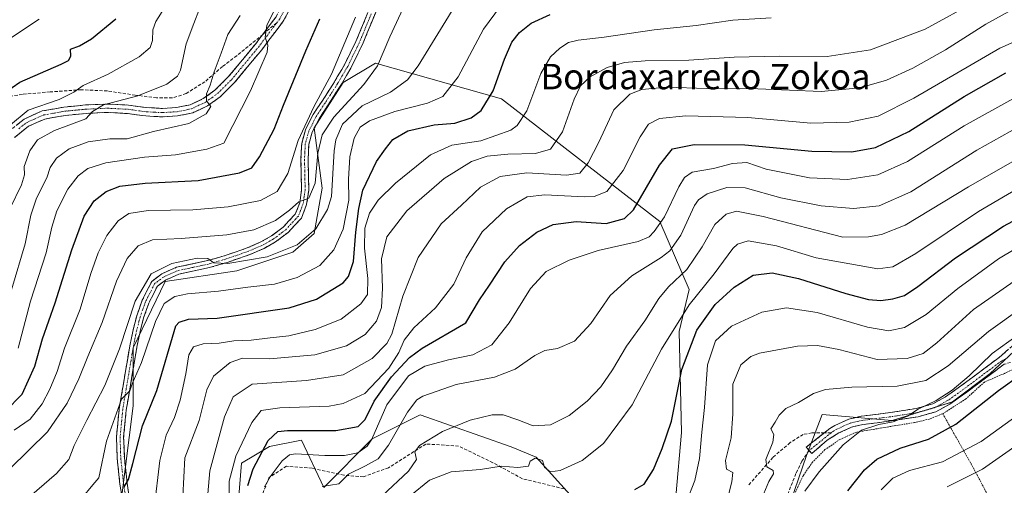
# Model space of a CAD drawing. Units: metres. Extents: x 589723 to 593141, y 4779919 to 4782278.
# Drawn here: x 590975 to 591285, y 4781127 to 4781274 of the extents above; entities that cross this region are included whole.
import ezdxf
from ezdxf.enums import TextEntityAlignment as Align

# ---------------------------------------------------------------- set-up
doc = ezdxf.new("R2010")
doc.units = ezdxf.units.M
doc.header["$MEASUREMENT"] = 0
for name, pattern in [('TRAZO_Y_PUNTO', [1, 0.5, -0.25, 0, -0.25]), ('TRAZOS', [0.75, 0.5, -0.25]), ('TRAZOSX2', [1.5, 1, -0.5])]:
    doc.linetypes.add(name, pattern=pattern)
for name, color, linetype, lineweight in [('Alambrada', 19, 'TRAZOS', 0), ('Arbolado forestal CxS', 92, 'Continuous', 0), ('Camino', 19, 'TRAZOSX2', 0), ('Camino Cxs', 19, 'Continuous', 0), ('Camino eje', 19, 'TRAZO_Y_PUNTO', 0), ('Curva de nivel maestra', 36, 'Continuous', 30), ('Curva de nivel normal', 36, 'Continuous', 0), ('Pastizal CxS', 92, 'Continuous', 0), ('Senda', 19, 'TRAZOSX2', 0), ('Texto cartográfico', 19, 'Continuous', 0)]:
    doc.layers.add(name, color=color, linetype=linetype, lineweight=lineweight)
doc.styles.add('Arial', font='txt', dxfattribs={"height": 0.2})

# ---------------------------------------------------------------- blocks, each defined once
blk = doc.blocks.new('*U151')
at = {"layer": 'Pastizal CxS', "color": 92, "linetype": 'Continuous', "lineweight": 0}
for points in [[(591292.4033, 4781173.5719, 350.8559), (591280.5595, 4781162.5737, 350.5616), (591268.7159, 4781153.6907, 351.1175), (591249.6811, 4781147.7689, 352.9158), (591227.5851, 4781149.6155, 356.4954), (591222.6101, 4781136.7707, 355.7564), (591214.9963, 4781114.3517, 354.6466)], [(591181.4617, 4781123.8445, 370.3319), (591183.2355, 4781143.9495, 371.6684), (591182.4807, 4781175.8039, 375.3819), (591185.6465, 4781189.0645, 378.4651), (591176.3681, 4781210.4435, 392.7434), (591126.4479, 4781249.1581, 421.9217), (591086.7151, 4781260.3645, 438.284), (591086.1971, 4781260.0537, 438.3719), (591076.5273, 4781254.2517, 440.0901), (591067.3577, 4781239.9883, 438.9937), (591069.8987, 4781220.9571, 435.6223), (591067.3811, 4781206.6889, 432.3473), (591060.6719, 4781200.8129, 431.853), (591043.0581, 4781194.9383, 430.6532), (591020.4119, 4781191.5811, 430.7115), (591010.3055, 4781170.7093, 429.8134), (591010.3053, 4781152.3701, 425.7056), (591006.6893, 4781123.3049, 423.4695)]]:
    blk.add_polyline3d(points, dxfattribs=at)
blk = doc.blocks.new('*U155')
at = {"layer": 'Arbolado forestal CxS', "color": 92, "linetype": 'Continuous', "lineweight": 0}
for points in [[(591006.6893, 4781123.3049, 423.4695), (591010.3053, 4781152.3701, 425.7056), (591010.3055, 4781170.7093, 429.8134), (591020.4119, 4781191.5811, 430.7115), (591043.0581, 4781194.9383, 430.6532), (591060.6719, 4781200.8129, 431.853), (591067.3811, 4781206.6889, 432.3473), (591069.8987, 4781220.9571, 435.6223), (591067.3577, 4781239.9883, 438.9937), (591076.5273, 4781254.2517, 440.0901), (591086.1971, 4781260.0537, 438.3719), (591086.7151, 4781260.3645, 438.284), (591126.4479, 4781249.1581, 421.9217), (591176.3681, 4781210.4435, 392.7434), (591185.6465, 4781189.0645, 378.4651), (591182.4807, 4781175.8039, 375.3819), (591183.2355, 4781143.9495, 371.6684), (591181.4617, 4781123.8445, 370.3319)], [(591161.6731, 4781109.3007, 371.4009), (591137.4467, 4781136.2165, 379.5159), (591129.4971, 4781139.5043, 380.7587), (591100.7859, 4781149.5161, 386.2016), (591085.6909, 4781141.9641, 391.1303), (591070.4231, 4781126.6611, 386.9495), (591063.4193, 4781141.5989, 395.1109), (591053.3727, 4781139.6069, 396.2513), (591044.5447, 4781134.3131, 400.0489), (591042.3067, 4781107.1017, 399.908)]]:
    blk.add_polyline3d(points, dxfattribs=at)
blk = doc.blocks.new('*U174')
at = {"layer": 'Curva de nivel normal', "color": 36, "linetype": 'Continuous', "lineweight": 0}
blk.add_polyline3d([(591196.68, 4781118.85, 365), (591199.12, 4781128.47, 365), (591199.36, 4781131.35, 365), (591197.42, 4781132.47, 365), (591197.1, 4781135.14, 365), (591198.93, 4781142.33, 365), (591199.41, 4781149.93, 365), (591199.38, 4781159.2, 365), (591201.96, 4781165.32, 365), (591205.06, 4781167.95, 365), (591207.79, 4781169, 365), (591219.81, 4781171.19, 365), (591226.08, 4781171.44, 365), (591232.87, 4781170.1, 365), (591244.96, 4781166.97, 365), (591254.35, 4781167.28, 365), (591259.37, 4781168.91, 365), (591263.69, 4781172.27, 365), (591275.31, 4781182.79, 365), (591290.57, 4781193.33, 365)], dxfattribs=at)
blk = doc.blocks.new('*U175')
at = {"layer": 'Curva de nivel normal', "color": 36, "linetype": 'Continuous', "lineweight": 0}
blk.add_polyline3d([(590971.46, 4781214.52, 465), (590975.13, 4781222.04, 465), (590976.04, 4781225.15, 465), (590976.02, 4781227.86, 465), (590977.77, 4781232.7, 465), (590980.15, 4781236.19, 465), (590985.5, 4781239.19, 465), (590995.4, 4781242.81, 465), (590997.54, 4781245.19, 465), (591001, 4781247.29, 465), (591011.77, 4781250.04, 465), (591020.92, 4781253.72, 465), (591024.3, 4781256.26, 465), (591025.29, 4781258.12, 465), (591027.05, 4781266.48, 465), (591029.42, 4781272.86, 465), (591031.24, 4781277.52, 465)], dxfattribs=at)
blk = doc.blocks.new('*U180')
at = {"layer": 'Curva de nivel normal', "color": 36, "linetype": 'Continuous', "lineweight": 0}
blk.add_polyline3d([(591211.53, 4781274.63, 420), (591199.41, 4781273.96, 420), (591187.82, 4781272.25, 420), (591174.65, 4781270.9, 420), (591158.79, 4781268.58, 420), (591150.63, 4781267.62, 420), (591147.6, 4781266.92, 420), (591144.87, 4781265.07, 420), (591141.92, 4781262.36, 420), (591138.89, 4781257.12, 420), (591134.42, 4781245.39, 420), (591131.46, 4781240.72, 420), (591129.43, 4781239.28, 420), (591119.96, 4781235.9, 420), (591110.82, 4781234.52, 420), (591104.05, 4781231.54, 420), (591093.01, 4781222.55, 420), (591087.54, 4781217.19, 420), (591084.87, 4781213.08, 420), (591083.39, 4781208.41, 420), (591083.31, 4781202.08, 420), (591084.28, 4781192.52, 420), (591084.22, 4781187.52, 420), (591082.15, 4781184.52, 420), (591075.89, 4781179.71, 420), (591067.69, 4781176.44, 420), (591059.43, 4781174.46, 420), (591053.58, 4781173.84, 420), (591047.59, 4781173.1, 420), (591042.1, 4781172.89, 420), (591037.49, 4781172.16, 420), (591032.37, 4781171.92, 420), (591029.36, 4781171.01, 420), (591027.92, 4781168.52, 420), (591026.96, 4781162.52, 420), (591025.19, 4781154.17, 420), (591023.38, 4781148.77, 420), (591020.7, 4781143.17, 420), (591018.78, 4781135.16, 420), (591016.97, 4781120.06, 420)], dxfattribs=at)
blk = doc.blocks.new('*U182')
at = {"layer": 'Curva de nivel normal', "color": 36, "linetype": 'Continuous', "lineweight": 0}
blk.add_polyline3d([(591069.98, 4781126.98, 390), (591075.21, 4781127.86, 390), (591078.28, 4781130.9, 390), (591083.61, 4781133.46, 390), (591087.54, 4781135.67, 390), (591090.82, 4781139.99, 390), (591096.87, 4781150.41, 390), (591099.78, 4781154.24, 390), (591101.69, 4781155.44, 390), (591112.2, 4781159.13, 390), (591124.22, 4781161.4, 390), (591130.78, 4781163.9, 390), (591137, 4781168.31, 390), (591140.18, 4781169.83, 390), (591144.15, 4781170.5, 390), (591149.52, 4781172.82, 390), (591154.61, 4781178.37, 390), (591160.76, 4781187.19, 390), (591167.53, 4781193.41, 390), (591176.76, 4781199.19, 390), (591179.51, 4781201.23, 390), (591183.02, 4781206.19, 390), (591187.36, 4781215.52, 390), (591188.55, 4781217.36, 390), (591191.3, 4781219.25, 390), (591197.49, 4781221.19, 390), (591203.3, 4781221.11, 390), (591214.53, 4781217.99, 390), (591227.25, 4781215.4, 390), (591237.49, 4781214.62, 390), (591245.5, 4781215.45, 390), (591255.49, 4781219.88, 390), (591276.31, 4781232.95, 390), (591289.44, 4781240.3, 390)], dxfattribs=at)
blk = doc.blocks.new('*U185')
at = {"layer": 'Curva de nivel normal', "color": 36, "linetype": 'Continuous', "lineweight": 0}
blk.add_polyline3d([(590971.64, 4781240.96, 470), (590977.27, 4781245.52, 470), (590986.98, 4781248.93, 470), (590991.66, 4781251.19, 470), (590994.53, 4781253.38, 470), (591002.43, 4781256.95, 470), (591012.27, 4781262.4, 470), (591015.71, 4781265.28, 470), (591016.39, 4781267.54, 470), (591016.51, 4781270.86, 470), (591017.45, 4781273.52, 470), (591020.27, 4781277.86, 470)], dxfattribs=at)
blk = doc.blocks.new('*U191')
at = {"layer": 'Curva de nivel normal', "color": 36, "linetype": 'Continuous', "lineweight": 0}
blk.add_polyline3d([(591246.15, 4781125.96, 345), (591249.82, 4781129.6, 345), (591255.15, 4781132.02, 345), (591265.47, 4781134.78, 345), (591277.75, 4781141.16, 345), (591295.92, 4781154.31, 345)], dxfattribs=at)
blk = doc.blocks.new('*U192')
at = {"layer": 'Curva de nivel normal', "color": 36, "linetype": 'Continuous', "lineweight": 0}
blk.add_polyline3d([(591222.15, 4781125.47, 355), (591226.67, 4781131.63, 355), (591234.22, 4781140.13, 355), (591239.97, 4781144.78, 355), (591245.48, 4781146.52, 355), (591250, 4781147.32, 355), (591254.45, 4781149.16, 355), (591257.88, 4781151.34, 355), (591263.5, 4781154.13, 355), (591268.58, 4781157.34, 355), (591273.88, 4781161.86, 355), (591281.22, 4781168.86, 355), (591289.03, 4781174.6, 355)], dxfattribs=at)
blk = doc.blocks.new('*U197')
at = {"layer": 'Curva de nivel normal', "color": 36, "linetype": 'Continuous', "lineweight": 0}
blk.add_polyline3d([(591088.88, 4781123.99, 385), (591097.11, 4781131.78, 385), (591099.62, 4781135.51, 385), (591099.15, 4781137.94, 385), (591100.64, 4781139.95, 385), (591107.89, 4781144.34, 385), (591116.57, 4781147.86, 385), (591123.51, 4781149.55, 385), (591127.01, 4781149.54, 385), (591131.65, 4781148, 385), (591136.41, 4781146.08, 385), (591141.88, 4781146.46, 385), (591147.82, 4781149.34, 385), (591153.49, 4781153.82, 385), (591157.75, 4781158.34, 385), (591161.46, 4781163.7, 385), (591165.84, 4781171.19, 385), (591171.66, 4781179.19, 385), (591176.12, 4781186.19, 385), (591179.12, 4781189.86, 385), (591184.89, 4781195.37, 385), (591189.74, 4781202.46, 385), (591193.74, 4781209.5, 385), (591197.3, 4781212.84, 385), (591200.6, 4781213.72, 385), (591208.98, 4781212.02, 385), (591234.14, 4781205.51, 385), (591242.21, 4781205.69, 385), (591246.31, 4781206.36, 385), (591253.71, 4781209.29, 385), (591273.73, 4781221.4, 385), (591290.38, 4781231, 385)], dxfattribs=at)
blk = doc.blocks.new('*U201')
at = {"layer": 'Curva de nivel normal', "color": 36, "linetype": 'Continuous', "lineweight": 0}
blk.add_polyline3d([(590972.82, 4781144.69, 445), (590977.84, 4781148.21, 445), (590981.62, 4781153, 445), (590984.11, 4781157.67, 445), (590986.34, 4781163.23, 445), (590988.69, 4781170.52, 445), (590993.64, 4781182.86, 445), (590997.02, 4781194.09, 445), (590999.3, 4781200.6, 445), (591002.05, 4781206.04, 445), (591005.66, 4781210.74, 445), (591009.02, 4781213.02, 445), (591015.07, 4781213.92, 445), (591029.15, 4781214.13, 445), (591040.28, 4781215.07, 445), (591050.49, 4781217.1, 445), (591055.72, 4781219.91, 445), (591059.09, 4781225.64, 445), (591062.33, 4781235.98, 445), (591067.35, 4781246.66, 445), (591072.87, 4781256.86, 445), (591080.45, 4781274.86, 445)], dxfattribs=at)
blk = doc.blocks.new('*U205')
at = {"layer": 'Curva de nivel normal', "color": 36, "linetype": 'Continuous', "lineweight": 0}
blk.add_polyline3d([(590974.03, 4781170.52, 455), (590977.94, 4781185.38, 455), (590982.88, 4781200.63, 455), (590984.65, 4781208.72, 455), (590986.28, 4781213.89, 455), (590989.69, 4781220.66, 455), (590992.95, 4781224.92, 455), (590996.02, 4781227.23, 455), (591001.77, 4781228.94, 455), (591013.94, 4781230.76, 455), (591023.69, 4781231.52, 455), (591033.61, 4781233.29, 455), (591038.93, 4781235.19, 455), (591047.35, 4781251.69, 455), (591052.6, 4781263.8, 455), (591052.8, 4781266, 455), (591051.92, 4781268.59, 455), (591052.44, 4781272.22, 455), (591056.84, 4781281.13, 455)], dxfattribs=at)
blk = doc.blocks.new('*U206')
at = {"layer": 'Curva de nivel normal', "color": 36, "linetype": 'Continuous', "lineweight": 0}
blk.add_polyline3d([(590972.19, 4781118.97, 435), (590986.15, 4781131.05, 435), (590990.1, 4781135.52, 435), (590991.77, 4781139.86, 435), (590995.68, 4781147.86, 435), (591001.39, 4781158.82, 435), (591006.03, 4781170.4, 435), (591010.98, 4781185.42, 435), (591016.03, 4781193.95, 435), (591022.49, 4781197.27, 435), (591030.51, 4781198.91, 435), (591033.9, 4781198.85, 435), (591035.81, 4781197.42, 435), (591040.14, 4781197.2, 435), (591052.62, 4781199.38, 435), (591062, 4781203.17, 435), (591067.97, 4781208.19, 435), (591071.62, 4781214.25, 435), (591072.86, 4781218.4, 435), (591073.7, 4781232.71, 435), (591074.2, 4781236.2, 435), (591076.36, 4781241.12, 435), (591082.55, 4781246.93, 435), (591091.5, 4781251.2, 435), (591096.81, 4781255.14, 435), (591100.16, 4781259.52, 435), (591113.39, 4781281.19, 435)], dxfattribs=at)
blk = doc.blocks.new('*U207')
at = {"layer": 'Curva de nivel normal', "color": 36, "linetype": 'Continuous', "lineweight": 0}
blk.add_polyline3d([(590972, 4781188.98, 460), (590976.32, 4781203.43, 460), (590978.05, 4781212.49, 460), (590979.9, 4781217.88, 460), (590983.08, 4781224.21, 460), (590984.15, 4781227.5, 460), (590986.15, 4781230.47, 460), (590990.15, 4781233.34, 460), (590996.11, 4781235.55, 460), (591002.99, 4781236.55, 460), (591008.44, 4781236.51, 460), (591016.75, 4781238.79, 460), (591027.87, 4781241.39, 460), (591033.36, 4781244.44, 460), (591034.82, 4781246.76, 460), (591033.5, 4781248.54, 460), (591033.49, 4781250.7, 460), (591034.63, 4781253.43, 460), (591035.84, 4781257.62, 460), (591038.1, 4781263.56, 460), (591040.23, 4781269.42, 460), (591044.08, 4781275.42, 460)], dxfattribs=at)
blk = doc.blocks.new('*U209')
at = {"layer": 'Curva de nivel normal', "color": 36, "linetype": 'Continuous', "lineweight": 0}
blk.add_polyline3d([(591184.76, 4781122.19, 370), (591187.45, 4781128.86, 370), (591188.94, 4781135.82, 370), (591189.64, 4781144.14, 370), (591190.44, 4781151.92, 370), (591191.46, 4781165.3, 370), (591193.91, 4781172.86, 370), (591199.03, 4781177.45, 370), (591208.59, 4781181.96, 370), (591216.3, 4781183.28, 370), (591226.03, 4781181.82, 370), (591241.86, 4781177.17, 370), (591248.63, 4781176, 370), (591253.56, 4781177.12, 370), (591260.37, 4781181.19, 370), (591270.39, 4781189.42, 370), (591283.13, 4781198.72, 370), (591294.15, 4781205.26, 370)], dxfattribs=at)
blk = doc.blocks.new('*U211')
at = {"layer": 'Curva de nivel normal', "color": 36, "linetype": 'Continuous', "lineweight": 0}
blk.add_polyline3d([(591025.99, 4781123.85, 415), (591026.66, 4781136.03, 415), (591031.1, 4781147.8, 415), (591033.61, 4781157.42, 415), (591035.7, 4781161.78, 415), (591040.96, 4781166.1, 415), (591044.82, 4781167.42, 415), (591053.32, 4781167.24, 415), (591067.58, 4781168.49, 415), (591077.61, 4781171.28, 415), (591083.48, 4781174.88, 415), (591087.01, 4781179.11, 415), (591088.61, 4781183.41, 415), (591088.95, 4781189.5, 415), (591088.64, 4781198.73, 415), (591090.28, 4781205.6, 415), (591096.67, 4781213.86, 415), (591108.42, 4781223.98, 415), (591117.02, 4781229.34, 415), (591121.92, 4781231.1, 415), (591128.51, 4781231.74, 415), (591137.15, 4781231.88, 415), (591141.88, 4781233.26, 415), (591145.75, 4781238.72, 415), (591149.37, 4781248.98, 415), (591151.43, 4781253.27, 415), (591154.39, 4781256.06, 415), (591159.75, 4781258.99, 415), (591165.22, 4781260.61, 415), (591171.75, 4781261.11, 415), (591185.49, 4781261.28, 415), (591199.82, 4781262.24, 415), (591214.15, 4781262.59, 415), (591229.15, 4781262.5, 415), (591242.82, 4781264.58, 415), (591260, 4781271.08, 415), (591276.55, 4781280.1, 415)], dxfattribs=at)
blk = doc.blocks.new('*U213')
at = {"layer": 'Curva de nivel normal', "color": 36, "linetype": 'Continuous', "lineweight": 0}
blk.add_polyline3d([(590971.47, 4781132.52, 440), (590983.3, 4781144.19, 440), (590989.58, 4781153.19, 440), (590993.26, 4781160.86, 440), (590996.03, 4781167.98, 440), (591000.52, 4781178.68, 440), (591005.08, 4781191.64, 440), (591008.42, 4781198.86, 440), (591011.87, 4781202.82, 440), (591016.48, 4781204.67, 440), (591025.49, 4781205.15, 440), (591039.88, 4781206.32, 440), (591048.4, 4781207.9, 440), (591055.22, 4781210.81, 440), (591059.58, 4781214.06, 440), (591062.55, 4781216.67, 440), (591065.68, 4781217.86, 440), (591067.76, 4781222.52, 440), (591068.59, 4781232, 440), (591069.92, 4781237.83, 440), (591073.64, 4781243.34, 440), (591083.04, 4781253.61, 440), (591087.42, 4781259.52, 440), (591091.3, 4781268.7, 440), (591100.94, 4781289.57, 440)], dxfattribs=at)
blk = doc.blocks.new('*U214')
at = {"layer": 'Curva de nivel normal', "color": 36, "linetype": 'Continuous', "lineweight": 0}
blk.add_polyline3d([(591097.58, 4781123.98, 380), (591103.78, 4781129, 380), (591110.6, 4781131.58, 380), (591119.85, 4781132.36, 380), (591126.41, 4781133.38, 380), (591131.58, 4781133.01, 380), (591134.98, 4781133.39, 380), (591135.55, 4781135.01, 380), (591137.1, 4781135.91, 380), (591139.44, 4781135.15, 380), (591139.98, 4781133.06, 380), (591141.77, 4781131.65, 380), (591144.93, 4781132.06, 380), (591151.93, 4781135.22, 380), (591158.6, 4781140.54, 380), (591167.68, 4781152.72, 380), (591176.95, 4781170.21, 380), (591185.68, 4781184.18, 380), (591193.49, 4781194.03, 380), (591199.42, 4781201.93, 380), (591200.93, 4781203.34, 380), (591204.21, 4781204.42, 380), (591213.13, 4781202.83, 380), (591225.69, 4781199.06, 380), (591245.11, 4781195.58, 380), (591249.82, 4781196.24, 380), (591257.15, 4781200.4, 380), (591276.82, 4781213.65, 380), (591295.16, 4781224.32, 380)], dxfattribs=at)
blk = doc.blocks.new('*U215')
at = {"layer": 'Curva de nivel normal', "color": 36, "linetype": 'Continuous', "lineweight": 0}
blk.add_polyline3d([(591033.19, 4781116.28, 410), (591034.55, 4781131.87, 410), (591039.09, 4781148.93, 410), (591041.92, 4781155.21, 410), (591047.82, 4781159.23, 410), (591065.01, 4781160.33, 410), (591076.56, 4781162.18, 410), (591085.68, 4781167.35, 410), (591090.27, 4781171.99, 410), (591091.92, 4781174.99, 410), (591095.38, 4781186.97, 410), (591100.23, 4781199.16, 410), (591107.46, 4781209.74, 410), (591113.82, 4781215.63, 410), (591119.82, 4781221.28, 410), (591126, 4781224.62, 410), (591134.46, 4781225.78, 410), (591146.92, 4781225.11, 410), (591151.15, 4781225.68, 410), (591153.84, 4781228.93, 410), (591157.17, 4781235.43, 410), (591161.94, 4781245.69, 410), (591166.96, 4781250.65, 410), (591170.76, 4781252.03, 410), (591178.61, 4781252.78, 410), (591191.1, 4781252.39, 410), (591207.26, 4781252.28, 410), (591227.29, 4781251.47, 410), (591239.44, 4781252.64, 410), (591247.82, 4781255.05, 410), (591256.15, 4781258.8, 410), (591266.49, 4781264.58, 410), (591279.15, 4781272.68, 410), (591289.49, 4781278.36, 410)], dxfattribs=at)
blk = doc.blocks.new('*U219')
at = {"layer": 'Curva de nivel normal', "color": 36, "linetype": 'Continuous', "lineweight": 0}
blk.add_polyline3d([(591208.68, 4781123.54, 360), (591210.73, 4781128.6, 360), (591212.24, 4781130.98, 360), (591212.08, 4781132, 360), (591210.1, 4781133.13, 360), (591209.79, 4781135.49, 360), (591212.03, 4781140.92, 360), (591212.32, 4781143.32, 360), (591211.42, 4781145.19, 360), (591212.78, 4781147.23, 360), (591214.02, 4781149.44, 360), (591216.15, 4781151.57, 360), (591220.08, 4781153.48, 360), (591224.88, 4781156.28, 360), (591228.65, 4781157.54, 360), (591236.91, 4781158.33, 360), (591251.18, 4781158.56, 360), (591260.3, 4781160.41, 360), (591267.28, 4781165.04, 360), (591280.03, 4781175.87, 360), (591290.72, 4781183.51, 360)], dxfattribs=at)
blk = doc.blocks.new('*U221')
at = {"layer": 'Curva de nivel normal', "color": 36, "linetype": 'Continuous', "lineweight": 0}
blk.add_polyline3d([(590994.13, 4781123.28, 430), (590997.57, 4781127.46, 430), (590999.52, 4781129.68, 430), (591001.9, 4781141.27, 430), (591006.66, 4781154.52, 430), (591009.31, 4781157.1, 430), (591009.98, 4781159.32, 430), (591012.98, 4781166.02, 430), (591017.39, 4781179.02, 430), (591020.16, 4781184.61, 430), (591023.44, 4781186.85, 430), (591027.48, 4781187.64, 430), (591037.27, 4781188.48, 430), (591046.52, 4781189.76, 430), (591054.86, 4781190.78, 430), (591062.05, 4781192.81, 430), (591069.15, 4781196.57, 430), (591073.63, 4781201.54, 430), (591076.56, 4781208.06, 430), (591078.31, 4781217.2, 430), (591078.2, 4781223.8, 430), (591078.6, 4781230.89, 430), (591080.06, 4781236.74, 430), (591081.86, 4781240.17, 430), (591084.87, 4781242.24, 430), (591092.84, 4781245.13, 430), (591103.12, 4781247.82, 430), (591107.96, 4781249.89, 430), (591112.82, 4781256.1, 430), (591120.82, 4781271.04, 430), (591126.15, 4781278.3, 430)], dxfattribs=at)
blk = doc.blocks.new('*U223')
at = {"layer": 'Curva de nivel normal', "color": 36, "linetype": 'Continuous', "lineweight": 0}
blk.add_polyline3d([(591051.72, 4781126.86, 395), (591053.56, 4781129.98, 395), (591057.34, 4781135.1, 395), (591059.63, 4781136.96, 395), (591061.49, 4781137.25, 395), (591070.74, 4781136.8, 395), (591077, 4781136.75, 395), (591081.17, 4781137.6, 395), (591084.15, 4781139.7, 395), (591085.62, 4781141.86, 395), (591090.27, 4781152.69, 395), (591097.13, 4781161.8, 395), (591102.27, 4781164.95, 395), (591109.75, 4781166.93, 395), (591117.45, 4781168.43, 395), (591123.44, 4781171.67, 395), (591128.92, 4781178.52, 395), (591135.64, 4781189.42, 395), (591140.58, 4781194.68, 395), (591147.76, 4781198.35, 395), (591156.9, 4781201.3, 395), (591169.59, 4781204.18, 395), (591173.03, 4781205.65, 395), (591174.63, 4781207.29, 395), (591177.82, 4781212, 395), (591182.33, 4781221.42, 395), (591184.15, 4781224.39, 395), (591186.61, 4781226.08, 395), (591193.36, 4781227.23, 395), (591199.34, 4781228.77, 395), (591203.79, 4781229.05, 395), (591209.92, 4781226.96, 395), (591223.57, 4781224.28, 395), (591235.59, 4781223.68, 395), (591245.15, 4781225.15, 395), (591254.49, 4781229.34, 395), (591272.37, 4781240.59, 395), (591287.69, 4781249.15, 395)], dxfattribs=at)
blk = doc.blocks.new('*U229')
at = {"layer": 'Curva de nivel normal', "color": 36, "linetype": 'Continuous', "lineweight": 0}
blk.add_polyline3d([(591040.64, 4781116.44, 405), (591040.6, 4781128.62, 405), (591042.66, 4781136.51, 405), (591047.73, 4781147.17, 405), (591050.68, 4781150.98, 405), (591056.59, 4781151.78, 405), (591072.11, 4781152.33, 405), (591076.55, 4781153.09, 405), (591083.33, 4781156.29, 405), (591090.9, 4781164.23, 405), (591094.13, 4781169.2, 405), (591095.78, 4781173.05, 405), (591098.83, 4781176.95, 405), (591105.65, 4781183.27, 405), (591111.41, 4781190.75, 405), (591115.32, 4781199.08, 405), (591120.33, 4781207.19, 405), (591128.07, 4781214.45, 405), (591134.61, 4781218.24, 405), (591140.17, 4781218.93, 405), (591152.53, 4781218.23, 405), (591155.64, 4781218.37, 405), (591159.7, 4781219.9, 405), (591164.85, 4781226.51, 405), (591170.18, 4781237.19, 405), (591172.85, 4781241.18, 405), (591176.28, 4781242.93, 405), (591184.57, 4781243.76, 405), (591204.17, 4781243.27, 405), (591223.98, 4781241.46, 405), (591236.09, 4781241.8, 405), (591245.22, 4781243.7, 405), (591256.49, 4781249.35, 405), (591283.54, 4781265.1, 405), (591304.7, 4781274.46, 405)], dxfattribs=at)
blk = doc.blocks.new('*U234')
at = {"layer": 'Curva de nivel maestra', "color": 36, "linetype": 'Continuous', "lineweight": 30}
blk.add_polyline3d([(591046.5, 4781127.28, 400), (591048.2, 4781132.59, 400), (591052.9, 4781141.51, 400), (591055.97, 4781144.28, 400), (591058.95, 4781144.66, 400), (591074.19, 4781144.67, 400), (591081.23, 4781145.85, 400), (591083.44, 4781148.05, 400), (591086.31, 4781153.82, 400), (591091.83, 4781161.57, 400), (591097.48, 4781167.63, 400), (591101.41, 4781170.57, 400), (591115.18, 4781178.55, 400), (591119.58, 4781185.84, 400), (591122.67, 4781190.37, 400), (591127.53, 4781197.73, 400), (591132.15, 4781202.97, 400), (591137.57, 4781207.11, 400), (591142.77, 4781209.52, 400), (591150.06, 4781210.44, 400), (591159.44, 4781209.84, 400), (591165.22, 4781211.43, 400), (591168.1, 4781214.17, 400), (591176.27, 4781228.25, 400), (591180.38, 4781233.41, 400), (591187.26, 4781234.72, 400), (591203.23, 4781234.68, 400), (591224.35, 4781232.6, 400), (591236.95, 4781232.45, 400), (591244.34, 4781233.84, 400), (591254.92, 4781238.86, 400), (591272.34, 4781249.82, 400), (591285.49, 4781257.29, 400)], dxfattribs=at)
blk = doc.blocks.new('*U235')
at = {"layer": 'Curva de nivel maestra', "color": 36, "linetype": 'Continuous', "lineweight": 30}
blk.add_polyline3d([(591168.56, 4781126, 375), (591171.42, 4781127.72, 375), (591174.43, 4781132.32, 375), (591177.14, 4781138.97, 375), (591180.03, 4781147.52, 375), (591183.36, 4781163.81, 375), (591188.03, 4781176.26, 375), (591193.82, 4781184.3, 375), (591199.82, 4781189.82, 375), (591205.82, 4781193.53, 375), (591211.82, 4781194.31, 375), (591220.09, 4781192.56, 375), (591235, 4781187.76, 375), (591242.19, 4781185.89, 375), (591246.1, 4781185.61, 375), (591249.86, 4781186.12, 375), (591253.49, 4781187.19, 375), (591257.77, 4781190.02, 375), (591269.61, 4781199.01, 375), (591284.77, 4781209.04, 375), (591302.15, 4781218.41, 375)], dxfattribs=at)
blk = doc.blocks.new('*U236')
at = {"layer": 'Curva de nivel maestra', "color": 36, "linetype": 'Continuous', "lineweight": 30}
blk.add_polyline3d([(590969.95, 4781150.57, 450), (590975.32, 4781156.04, 450), (590979.36, 4781164.86, 450), (590981.74, 4781173.52, 450), (590985.72, 4781184.86, 450), (590990.97, 4781201.52, 450), (590994.94, 4781212.19, 450), (590998.06, 4781217.02, 450), (591001.82, 4781219.94, 450), (591006.15, 4781221.63, 450), (591014.15, 4781222.54, 450), (591030.82, 4781223.45, 450), (591043.83, 4781225.81, 450), (591047.78, 4781227.35, 450), (591050.12, 4781230.85, 450), (591054.76, 4781239.56, 450), (591057.77, 4781247.15, 450), (591064.75, 4781264.26, 450), (591069.16, 4781274.3, 450)], dxfattribs=at)
blk = doc.blocks.new('*U240')
at = {"layer": 'Curva de nivel maestra', "color": 36, "linetype": 'Continuous', "lineweight": 30}
blk.add_polyline3d([(591007.54, 4781126.86, 425), (591008.92, 4781129.22, 425), (591010.2, 4781134.18, 425), (591013.32, 4781146.14, 425), (591017.82, 4781157.19, 425), (591023.79, 4781177.57, 425), (591024.79, 4781178.75, 425), (591027.75, 4781179.68, 425), (591036.84, 4781180.01, 425), (591059.49, 4781183.31, 425), (591068.15, 4781186, 425), (591076.55, 4781191.2, 425), (591078.23, 4781193.2, 425), (591079.83, 4781197.92, 425), (591080.52, 4781207.16, 425), (591081.54, 4781214.54, 425), (591082.8, 4781220.32, 425), (591087.11, 4781229.42, 425), (591089.88, 4781233.37, 425), (591092.21, 4781236.31, 425), (591096.97, 4781239.09, 425), (591105.19, 4781240.99, 425), (591111.75, 4781241.51, 425), (591116.87, 4781243.12, 425), (591120.08, 4781245.51, 425), (591123.8, 4781251.67, 425), (591127.38, 4781261.67, 425), (591129.69, 4781266.96, 425), (591132.12, 4781270.02, 425), (591135.79, 4781272.98, 425), (591141.81, 4781275.72, 425)], dxfattribs=at)
blk = doc.blocks.new('*U241')
at = {"layer": 'Curva de nivel maestra', "color": 36, "linetype": 'Continuous', "lineweight": 30}
blk.add_polyline3d([(591235.67, 4781125.57, 350), (591240.94, 4781132.19, 350), (591244.86, 4781135.56, 350), (591252.17, 4781139.09, 350), (591261.15, 4781141.87, 350), (591269.73, 4781146.65, 350), (591283.14, 4781157.22, 350), (591290.18, 4781162.3, 350)], dxfattribs=at)
blk = doc.blocks.new('*U242')
at = {"layer": 'Curva de nivel maestra', "color": 36, "linetype": 'Continuous', "lineweight": 30}
blk.add_polyline3d([(590969.74, 4781251.06, 475), (590974.59, 4781254.38, 475), (590987.68, 4781260.09, 475), (590989.93, 4781261.26, 475), (590990.72, 4781262.62, 475), (590990.57, 4781264.81, 475), (590993.46, 4781265.85, 475), (590997.21, 4781268.02, 475), (591004.9, 4781274.32, 475)], dxfattribs=at)

msp = doc.modelspace()

# ---------------------------------------------------------------- linework, layer by layer
at = {"layer": 'Alambrada', "color": 19, "linetype": 'TRAZOS', "lineweight": 0}
for points in [[(591346.88, 4781131.99, 332.01), (591346.71, 4781134.18, 332.56), (591349.72, 4781137.26, 334.97), (591357.01, 4781144.74, 337.99), (591351.42, 4781148.72, 338.91), (591338.9, 4781160.25, 341.18), (591332.26, 4781164.22, 342.81), (591323.46, 4781166.99, 344.46), (591319.19, 4781168.39, 345.83), (591311.17, 4781168.85, 346.79), (591300.62, 4781167.93, 348.93), (591292.23, 4781165.89, 350.17), (591285.07, 4781162.61, 351.3), (591278.71, 4781159.88, 352.47), (591272.87, 4781154.57, 352.75), (591265.6, 4781149.92, 352.96)], [(591265.6, 4781149.92, 352.96), (591261.35, 4781148.22, 353.53), (591256.73, 4781147.14, 353.64), (591238.46, 4781144.14, 354.71), (591233.17, 4781141.82, 355.34), (591228.46, 4781138.59, 356.03), (591224.53, 4781134.67, 355.98), (591221.64, 4781130.43, 356.01), (591219.15, 4781125.21, 355.7)], [(591265.6, 4781149.92, 352.96), (591274.53, 4781134.14, 341.88), (591286.37, 4781111.9, 325.71), (591294.28, 4781096.26, 315.56)]]:
    msp.add_polyline3d(points, dxfattribs=at)
at = {"layer": 'Arbolado forestal CxS', "color": 92, "linetype": 'Continuous', "lineweight": 0}
for points in [[(591006.69, 4781123.3, 423.47), (591010.31, 4781152.37, 425.71), (591010.31, 4781170.71, 429.81), (591020.41, 4781191.58, 430.71), (591043.06, 4781194.94, 430.65), (591060.67, 4781200.81, 431.85), (591067.38, 4781206.69, 432.35), (591069.9, 4781220.96, 435.62), (591067.36, 4781239.99, 438.99), (591076.53, 4781254.25, 440.09), (591086.2, 4781260.05, 438.37), (591086.72, 4781260.36, 438.28), (591126.45, 4781249.16, 421.92), (591176.37, 4781210.44, 392.74), (591185.65, 4781189.06, 378.47), (591182.48, 4781175.8, 375.38), (591183.24, 4781143.95, 371.67), (591181.46, 4781123.84, 370.33)], [(591161.67, 4781109.3, 371.4), (591137.45, 4781136.22, 379.52), (591129.5, 4781139.5, 380.76), (591100.79, 4781149.52, 386.2), (591085.69, 4781141.96, 391.13), (591070.42, 4781126.66, 386.95), (591063.42, 4781141.6, 395.11), (591053.37, 4781139.61, 396.25), (591044.54, 4781134.31, 400.05), (591042.31, 4781107.1, 399.91), (591047.78, 4781088.06, 398.41), (591045.27, 4781078.83, 400.96), (591028.92, 4781071.66, 405.64), (591019.13, 4781064.31, 406.19)], [(591161.67, 4781109.3, 371.4), (591137.45, 4781136.22, 379.52), (591129.5, 4781139.5, 380.76), (591100.79, 4781149.52, 386.2), (591085.69, 4781141.96, 391.13), (591070.42, 4781126.66, 386.95), (591063.42, 4781141.6, 395.11), (591053.37, 4781139.61, 396.25), (591044.54, 4781134.31, 400.05), (591042.31, 4781107.1, 399.91), (591047.78, 4781088.06, 398.41), (591045.27, 4781078.83, 400.96), (591028.92, 4781071.66, 405.64), (591019.13, 4781064.31, 406.19)], [(591042.31, 4781107.1, 399.91), (591044.54, 4781134.31, 400.05), (591053.37, 4781139.61, 396.25), (591063.42, 4781141.6, 395.11), (591070.42, 4781126.66, 386.95), (591085.69, 4781141.96, 391.13), (591100.79, 4781149.52, 386.2), (591129.5, 4781139.5, 380.76), (591137.45, 4781136.22, 379.52), (591161.67, 4781109.3, 371.4)]]:
    msp.add_polyline3d(points, dxfattribs=at)
at = {"layer": 'Camino', "color": 19, "linetype": 'TRAZOSX2', "lineweight": 0}
for points in [[(591051.21, 4781269.45), (591055.41, 4781275.02), (591064, 4781290.94), (591070.6, 4781304.44), (591075.18, 4781313), (591087.57, 4781333.96), (591089.61, 4781338.84), (591090.08, 4781342.1), (591089.37, 4781352.94), (591089.14, 4781355.54), (591087.91, 4781360.74), (591087.8, 4781365.83)], [(591066.36, 4781289.73), (591057.66, 4781273.58), (591050.87, 4781264.59), (591042.3, 4781254.25), (591037.81, 4781249.8), (591033.8, 4781246.9), (591029.18, 4781244.74), (591024.34, 4781243.75), (591019.6, 4781243.45), (591014.34, 4781243.73), (591008.6, 4781244.51), (591002.22, 4781244.85), (590995.55, 4781244.55), (590988.85, 4781243.9), (590982.48, 4781242.77), (590977.39, 4781240.48), (590972.97, 4781236.97)], [(591007.91, 4781116.83), (591006.18, 4781127.73), (591005.3, 4781135.84), (591005.08, 4781142.59), (591005.91, 4781151.33), (591009.28, 4781171.35), (591010.31, 4781176.31), (591011.45, 4781180.74), (591013.21, 4781185.68), (591016.19, 4781191.6), (591019.34, 4781193.97), (591023.99, 4781196.07), (591033.84, 4781198.16), (591039.35, 4781199.76), (591046.28, 4781202.14), (591050.63, 4781204.04), (591053.99, 4781205.93), (591057.66, 4781208.74), (591061.45, 4781212.8), (591062.84, 4781216.37), (591063.43, 4781220.47), (591063.24, 4781229.96), (591063.47, 4781235.09), (591064.66, 4781239.4), (591067.08, 4781244.17), (591069.9, 4781248.44), (591073.29, 4781253.65), (591076.12, 4781258.43), (591076.97, 4781259.87), (591080.55, 4781267.15), (591088.18, 4781285.57)], [(591090.29, 4781284.75), (591082.61, 4781266.22), (591078.96, 4781258.79), (591076.19, 4781254.12), (591075.21, 4781252.46), (591071.8, 4781247.2), (591069.04, 4781243.03), (591066.78, 4781238.58), (591065.71, 4781234.74), (591065.5, 4781229.93), (591065.7, 4781220.33), (591065.04, 4781215.79), (591063.4, 4781211.57), (591059.19, 4781207.06), (591055.24, 4781204.04), (591051.63, 4781202.01), (591047.1, 4781200.04), (591040.04, 4781197.61), (591034.4, 4781195.96), (591024.7, 4781193.91), (591020.5, 4781192.01), (591017.98, 4781190.11), (591015.29, 4781184.79), (591013.62, 4781180.08), (591012.52, 4781175.8), (591011.51, 4781170.93), (591008.15, 4781151.03), (591007.34, 4781142.52), (591007.56, 4781136), (591008.42, 4781128.02), (591010.14, 4781117.17)], [(590971.11, 4781238.89), (590976, 4781242.76), (590981.69, 4781245.33), (590988.49, 4781246.53), (590995.36, 4781247.2), (591002.23, 4781247.5), (591008.85, 4781247.16), (591014.59, 4781246.38), (591019.59, 4781246.11), (591023.98, 4781246.39), (591028.34, 4781247.28), (591032.45, 4781249.19), (591036.09, 4781251.83), (591040.34, 4781256.04), (591048.79, 4781266.24), (591051.21, 4781269.45)], [(591228.3, 4781143.91), (591229.96, 4781145.21), (591231.59, 4781146.23), (591235.99, 4781148.21), (591239.95, 4781149.12), (591249, 4781150.27), (591257.33, 4781151.58), (591262.44, 4781153), (591266.41, 4781155.19), (591271.6, 4781158.86), (591283.33, 4781167.62), (591289.19, 4781172.68)], [(591379.36, 4781144.55), (591378.85, 4781144.5), (591369.75, 4781143.54), (591364.93, 4781143.63), (591360.59, 4781144.78), (591356.75, 4781147.24), (591351.74, 4781151.69), (591346.25, 4781156.48), (591340.33, 4781161.88), (591336.3, 4781164.77), (591330.61, 4781167.55), (591324.69, 4781169.64), (591319.73, 4781170.42), (591313.76, 4781170.64), (591305.76, 4781170.06), (591300.83, 4781169.38), (591292.82, 4781167.48), (591285, 4781165.55)], [(591285, 4781165.55), (591273.16, 4781156.72), (591267.82, 4781152.94), (591263.45, 4781150.52), (591257.89, 4781148.98), (591249.37, 4781147.64), (591240.41, 4781146.5), (591236.85, 4781145.69), (591232.85, 4781143.88), (591229.18, 4781141.6), (591224.28, 4781137.35), (591223.46, 4781138.29)], [(591223.46, 4781138.29), (591222.54, 4781139.36), (591228.3, 4781143.91)]]:
    msp.add_lwpolyline(points, dxfattribs=at)
at = {"layer": 'Camino Cxs', "color": 19, "linetype": 'Continuous', "lineweight": 0}
for points in [[(591059.84, 4781277.62, 453.5), (591057.66, 4781273.58, 453.78), (591055.4, 4781270.58, 454.31), (591053.13, 4781267.59, 454.66), (591050.87, 4781264.59, 455.41), (591048.01, 4781261.14, 455.94), (591045.16, 4781257.7, 456.78), (591042.3, 4781254.25, 457.53), (591040.06, 4781252.03, 458.06), (591037.81, 4781249.8, 458.8), (591033.8, 4781246.9, 459.72), (591031.49, 4781245.82, 460.04), (591029.18, 4781244.74, 460.31), (591024.34, 4781243.75, 460.82), (591019.6, 4781243.45, 461.44), (591016.97, 4781243.59, 461.96), (591014.34, 4781243.73, 462.44), (591011.47, 4781244.12, 462.99), (591008.6, 4781244.51, 463.48), (591005.41, 4781244.68, 463.92), (591002.22, 4781244.85, 464.32), (590998.89, 4781244.7, 464.78), (590995.55, 4781244.55, 465.27), (590992.2, 4781244.23, 465.7), (590988.85, 4781243.9, 466.19), (590985.67, 4781243.34, 466.38), (590982.48, 4781242.77, 466.69), (590979.94, 4781241.63, 466.79), (590977.39, 4781240.48, 467.48), (590975.18, 4781238.73, 468.16), (590972.97, 4781236.97, 468.38)], [(590973.56, 4781240.83, 469.08), (590976, 4781242.76, 468.16), (590978.85, 4781244.05, 468.02), (590981.69, 4781245.33, 468.6), (590985.09, 4781245.93, 468.48), (590988.49, 4781246.53, 467.88), (590991.93, 4781246.87, 466.66), (590995.36, 4781247.2, 466.02), (590998.8, 4781247.35, 465.43), (591002.23, 4781247.5, 464.9), (591005.54, 4781247.33, 464.36), (591008.85, 4781247.16, 463.89), (591011.72, 4781246.77, 463.45), (591014.59, 4781246.38, 462.95), (591017.09, 4781246.25, 462.54), (591019.59, 4781246.11, 462.07), (591023.98, 4781246.39, 461.33), (591028.34, 4781247.28, 460.63), (591032.45, 4781249.19, 460.12), (591036.09, 4781251.83, 459.29), (591038.22, 4781253.94, 458.64), (591040.34, 4781256.04, 458.14), (591043.16, 4781259.44, 457.28), (591045.97, 4781262.84, 456.38), (591048.79, 4781266.24, 455.8), (591051, 4781269.17, 455.13), (591053.2, 4781272.09, 454.9), (591055.41, 4781275.02, 454.54)], [(591006.76, 4781124.1, 424.61), (591006.18, 4781127.73, 425.26), (591005.74, 4781131.79, 426.11), (591005.3, 4781135.84, 426.86), (591005.19, 4781139.22, 427.36), (591005.08, 4781142.59, 427.87), (591005.5, 4781146.96, 428.48), (591005.91, 4781151.33, 429.18), (591006.58, 4781155.33, 429.61), (591007.26, 4781159.34, 430.21), (591007.93, 4781163.34, 431.07), (591008.61, 4781167.35, 432.3), (591009.28, 4781171.35, 432.95), (591009.8, 4781173.83, 433.07), (591010.31, 4781176.31, 433), (591011.45, 4781180.74, 432.85), (591012.33, 4781183.21, 433.02), (591013.21, 4781185.68, 433.63), (591014.7, 4781188.64, 433.88), (591016.19, 4781191.6, 433.43), (591019.34, 4781193.97, 433.55), (591021.67, 4781195.02, 433.81), (591023.99, 4781196.07, 434.15), (591027.27, 4781196.77, 434.26), (591030.56, 4781197.46, 434.37), (591033.84, 4781198.16, 434.73), (591036.6, 4781198.96, 435.39), (591039.35, 4781199.76, 435.85), (591042.82, 4781200.95, 436.24), (591046.28, 4781202.14, 436.04), (591050.63, 4781204.04, 437.18), (591053.99, 4781205.93, 437.81), (591057.66, 4781208.74, 437.98), (591059.56, 4781210.77, 438.72), (591061.45, 4781212.8, 438.84), (591062.84, 4781216.37, 439.82), (591063.43, 4781220.47, 441.01), (591063.34, 4781225.22, 441.94), (591063.24, 4781229.96, 442.63), (591063.36, 4781232.53, 443.17), (591063.47, 4781235.09, 444.08), (591064.66, 4781239.4, 444.9), (591065.87, 4781241.79, 444.23), (591067.08, 4781244.17, 443.91), (591068.49, 4781246.31, 444.23), (591069.9, 4781248.44, 444.54), (591071.6, 4781251.05, 444.11), (591073.29, 4781253.65, 444.14), (591074.71, 4781256.04, 444.17), (591076.12, 4781258.43, 443.79), (591076.97, 4781259.87, 443.77), (591078.76, 4781263.51, 443.84), (591080.55, 4781267.15, 443.58), (591082.46, 4781271.76, 443.76), (591084.37, 4781276.36, 443.71)], [(591087.22, 4781277.34, 442.66), (591085.68, 4781273.63, 442.91), (591084.15, 4781269.93, 442.65), (591082.61, 4781266.22, 442.64), (591080.79, 4781262.51, 443.05), (591078.96, 4781258.79, 443.12), (591077.58, 4781256.46, 443.19), (591076.19, 4781254.12, 443.6), (591075.21, 4781252.46, 443.31), (591073.51, 4781249.83, 443.03), (591071.8, 4781247.2, 443.05), (591070.42, 4781245.12, 442.85), (591069.04, 4781243.03, 442.54), (591066.78, 4781238.58, 443.17), (591065.71, 4781234.74, 443.03), (591065.5, 4781229.93, 441.88), (591065.6, 4781225.13, 441.18), (591065.7, 4781220.33, 440.49), (591065.04, 4781215.79, 439.24), (591063.4, 4781211.57, 437.98), (591061.3, 4781209.32, 437.93), (591059.19, 4781207.06, 437.16), (591055.24, 4781204.04, 436.75), (591051.63, 4781202.01, 436.25), (591047.1, 4781200.04, 435.33), (591043.57, 4781198.83, 435.15), (591040.04, 4781197.61, 434.6), (591037.22, 4781196.79, 434.26), (591034.4, 4781195.96, 433.91), (591029.55, 4781194.94, 433.63), (591024.7, 4781193.91, 433.37), (591020.5, 4781192.01, 432.89), (591017.98, 4781190.11, 432.81), (591016.64, 4781187.45, 432.5), (591015.29, 4781184.79, 432.41), (591013.62, 4781180.08, 431.7), (591012.52, 4781175.8, 431.55), (591011.51, 4781170.93, 431.62), (591010.84, 4781166.95, 431.27), (591010.17, 4781162.97, 430.4), (591009.49, 4781158.99, 429.34), (591008.82, 4781155.01, 428.72), (591008.15, 4781151.03, 428.12), (591007.75, 4781146.78, 427.28), (591007.34, 4781142.52, 426.56), (591007.45, 4781139.26, 426.13), (591007.56, 4781136, 425.71), (591007.99, 4781132.01, 425.06), (591008.42, 4781128.02, 424.46), (591008.99, 4781124.4, 423.95)], [(591285, 4781165.55, 351.98), (591281.05, 4781162.61, 352.52), (591277.11, 4781159.66, 353.03), (591273.16, 4781156.72, 353.29), (591270.49, 4781154.83, 353.66), (591267.82, 4781152.94, 353.7), (591263.45, 4781150.52, 353.76), (591260.67, 4781149.75, 354.21), (591257.89, 4781148.98, 354.51), (591253.63, 4781148.31, 354.76), (591249.37, 4781147.64, 354.78), (591244.89, 4781147.07, 354.85), (591240.41, 4781146.5, 354.98), (591236.85, 4781145.69, 355.24), (591232.85, 4781143.88, 355.84), (591229.18, 4781141.6, 356.15), (591226.73, 4781139.48, 356.58), (591224.28, 4781137.35, 356.55), (591223.46, 4781138.29, 356.79), (591222.54, 4781139.36, 356.89), (591226.25, 4781142.29, 356.64), (591229.96, 4781145.21, 356.38), (591231.59, 4781146.23, 356.22), (591235.99, 4781148.21, 355.76), (591239.95, 4781149.12, 355.75), (591244.48, 4781149.7, 355.75), (591249, 4781150.27, 355.67), (591253.17, 4781150.93, 355.6), (591257.33, 4781151.58, 355.72), (591259.89, 4781152.29, 355.24), (591262.44, 4781153, 354.79), (591266.41, 4781155.19, 355.05), (591269.01, 4781157.03, 354.84), (591271.6, 4781158.86, 354.41), (591275.51, 4781161.78, 354.25), (591279.42, 4781164.7, 353.71), (591283.33, 4781167.62, 352.74), (591286.26, 4781170.15, 353.09)]]:
    msp.add_polyline3d(points, dxfattribs=at)
at = {"layer": 'Camino eje', "color": 19, "linetype": 'TRAZO_Y_PUNTO', "lineweight": 0}
for points in [[(591089, 4781333.97), (591088.65, 4781333.17), (591082.6, 4781322.95), (591076.4, 4781312.47), (591071.78, 4781303.84), (591065.18, 4781290.34), (591060.89, 4781282.37), (591056.54, 4781274.3), (591055.59, 4781273.05)], [(591085.42, 4781275.95), (591081.58, 4781266.69), (591077.97, 4781259.33), (591077.54, 4781258.61), (591076.16, 4781256.28), (591074.74, 4781253.89), (591074.25, 4781253.06), (591072.55, 4781250.43), (591070.85, 4781247.82), (591069.47, 4781245.74), (591068.06, 4781243.6), (591065.72, 4781238.99), (591065.19, 4781237.07), (591064.59, 4781234.92), (591064.48, 4781232.35), (591064.37, 4781229.95), (591064.47, 4781225.2), (591064.57, 4781220.4), (591064.27, 4781218.35), (591063.94, 4781216.08), (591062.43, 4781212.19), (591058.43, 4781207.9), (591054.62, 4781204.99), (591051.13, 4781203.03), (591048.87, 4781202.04), (591046.69, 4781201.09), (591043.16, 4781199.88), (591039.7, 4781198.69), (591036.94, 4781197.89), (591034.12, 4781197.06), (591029.27, 4781196.04), (591024.35, 4781194.99), (591019.92, 4781192.99), (591017.09, 4781190.86), (591015.6, 4781187.9), (591014.25, 4781185.24), (591013.37, 4781182.77), (591012.54, 4781180.41), (591011.42, 4781176.06), (591010.4, 4781171.14), (591008.72, 4781161.19), (591007.03, 4781151.18), (591006.21, 4781142.56), (591006.32, 4781139.18), (591006.43, 4781135.92), (591006.87, 4781131.87), (591007.3, 4781127.88), (591009.03, 4781117)], [(590974.25, 4781239.69), (590976.69, 4781241.62), (590979.24, 4781242.77), (590982.09, 4781244.05), (590985.49, 4781244.65), (590988.67, 4781245.22), (590995.46, 4781245.88), (590998.79, 4781246.03), (591002.23, 4781246.18), (591005.54, 4781246.01), (591008.73, 4781245.84), (591014.47, 4781245.06), (591016.97, 4781244.92), (591019.6, 4781244.78), (591024.16, 4781245.07), (591028.76, 4781246.01), (591031.07, 4781247.09), (591033.12, 4781248.05), (591035.13, 4781249.5), (591036.95, 4781250.82), (591041.32, 4781255.15), (591049.83, 4781265.42), (591053.14, 4781269.81), (591055.59, 4781273.05)], [(591285.78, 4781167.4), (591284.17, 4781166.59), (591278.25, 4781162.17), (591272.38, 4781157.79), (591267.12, 4781154.07), (591265.13, 4781152.97), (591262.95, 4781151.76), (591260.17, 4781150.99), (591257.61, 4781150.28), (591249.19, 4781148.96), (591240.18, 4781147.81), (591238.4, 4781147.41), (591236.42, 4781146.95), (591234.22, 4781145.96), (591232.22, 4781145.06), (591230.39, 4781143.92)], [(591230.39, 4781143.92), (591223.46, 4781138.29)]]:
    msp.add_lwpolyline(points, dxfattribs=at)
at = {"layer": 'Curva de nivel normal', "color": 36, "linetype": 'Continuous', "lineweight": 0}
for points in [[(590969.82, 4781266.98, 480), (590980.75, 4781274.21, 480)], [(591267.02, 4781126.91, 340), (591278.16, 4781132.47, 340), (591295.67, 4781144.7, 340)]]:
    msp.add_polyline3d(points, dxfattribs=at)
at = {"layer": 'Pastizal CxS', "color": 92, "linetype": 'Continuous', "lineweight": 0}
for points in [[(591006.69, 4781123.3, 423.47), (591010.31, 4781152.37, 425.71), (591010.31, 4781170.71, 429.81), (591020.41, 4781191.58, 430.71), (591043.06, 4781194.94, 430.65), (591060.67, 4781200.81, 431.85), (591067.38, 4781206.69, 432.35), (591069.9, 4781220.96, 435.62), (591067.36, 4781239.99, 438.99), (591076.53, 4781254.25, 440.09), (591086.2, 4781260.05, 438.37), (591086.72, 4781260.36, 438.28), (591126.45, 4781249.16, 421.92), (591176.37, 4781210.44, 392.74), (591185.65, 4781189.06, 378.47), (591182.48, 4781175.8, 375.38), (591183.24, 4781143.95, 371.67), (591181.46, 4781123.84, 370.33)], [(591292.4, 4781173.57, 350.86), (591280.56, 4781162.57, 350.56), (591268.72, 4781153.69, 351.12), (591249.68, 4781147.77, 352.92), (591227.59, 4781149.62, 356.5), (591222.61, 4781136.77, 355.76), (591215, 4781114.35, 354.65), (591207.81, 4781101.66, 354.95), (591200.61, 4781091.51, 355.8), (591182.85, 4781082.63, 357.83), (591172.27, 4781080.09, 358.69), (591162.67, 4781078.83, 359.13)], [(591292.4, 4781173.57, 350.86), (591280.56, 4781162.57, 350.56), (591268.72, 4781153.69, 351.12), (591249.68, 4781147.77, 352.92), (591227.59, 4781149.62, 356.5), (591222.61, 4781136.77, 355.76), (591215, 4781114.35, 354.65), (591207.81, 4781101.66, 354.95), (591200.61, 4781091.51, 355.8), (591182.85, 4781082.63, 357.83), (591172.27, 4781080.09, 358.69), (591162.67, 4781078.83, 359.13)], [(591215, 4781114.35, 354.65), (591222.61, 4781136.77, 355.76), (591227.59, 4781149.62, 356.5), (591249.68, 4781147.77, 352.92), (591268.72, 4781153.69, 351.12), (591280.56, 4781162.57, 350.56), (591292.4, 4781173.57, 350.86)]]:
    msp.add_polyline3d(points, dxfattribs=at)
at = {"layer": 'Senda', "color": 19, "linetype": 'TRAZOSX2', "lineweight": 0}
for points in [[(591055.59, 4781273.05), (591051.21, 4781269.45)], [(591051.21, 4781269.45), (591043.01, 4781262.71), (591038.51, 4781259.32), (591032.97, 4781254.53), (591027.01, 4781250.78), (591022.66, 4781249.4), (591017.74, 4781249.43), (591011.01, 4781250.3), (591002.2, 4781251.61), (590994.02, 4781251.99), (590984.15, 4781251.32), (590975.41, 4781250.55), (590967.66, 4781249.37), (590962.22, 4781247.57), (590957.07, 4781243.43), (590951.18, 4781237.9), (590944.6, 4781232.5), (590939.18, 4781229.17), (590934.8, 4781227.38), (590932.58, 4781227.38)], [(591228.3, 4781143.91), (591224.33, 4781143.9), (591221.6, 4781143.38), (591217.46, 4781140.81), (591212.05, 4781136.16), (591204.19, 4781127.19)], [(591230.39, 4781143.92), (591228.3, 4781143.91)], [(591146.18, 4781126.26), (591133.07, 4781129.43), (591123.74, 4781134.49), (591112.95, 4781139.73), (591102.63, 4781140.37), (591090.88, 4781132.91), (591082.94, 4781130.05), (591076.75, 4781130.53), (591066.75, 4781132.75), (591058.65, 4781133.38), (591053.26, 4781129.89), (591049.29, 4781120.21)], [(591223.46, 4781138.29), (591221.15, 4781134.93), (591219.28, 4781131.03), (591214.59, 4781119.09), (591210.12, 4781109.05), (591205.32, 4781100.97), (591199.19, 4781093.8), (591193.42, 4781089.69), (591185.82, 4781086.2), (591175.34, 4781083.05), (591167.59, 4781081.56), (591161.94, 4781081.13), (591147.93, 4781081.49), (591130.99, 4781079.59), (591115.54, 4781075.14), (591109.83, 4781068.58), (591109.61, 4781061.17), (591109.83, 4781051.23), (591112.58, 4781039.16), (591112.37, 4781024.98), (591110.04, 4781016.94), (591102.63, 4781011.01), (591088.87, 4781007.41), (591079.55, 4781001.79)]]:
    msp.add_lwpolyline(points, dxfattribs=at)

# ---------------------------------------------------------------- block references
at = {"layer": 'Arbolado forestal CxS', "color": 92, "linetype": 'Continuous', "lineweight": 0}
msp.add_blockref('*U155', (0, 0), dxfattribs=at)
at = {"layer": 'Curva de nivel maestra', "color": 36, "linetype": 'Continuous', "lineweight": 30}
for name in ['*U234', '*U235', '*U236', '*U240', '*U242', '*U241']:
    msp.add_blockref(name, (0, 0), dxfattribs=at)
at = {"layer": 'Curva de nivel normal', "color": 36, "linetype": 'Continuous', "lineweight": 0}
for name in ['*U191', '*U192', '*U180', '*U211', '*U215', '*U229', '*U223', '*U182', '*U209', '*U197', '*U214', '*U174', '*U219', '*U201', '*U213', '*U206', '*U221', '*U185', '*U175', '*U207', '*U205']:
    msp.add_blockref(name, (0, 0), dxfattribs=at)
at = {"layer": 'Pastizal CxS', "color": 92, "linetype": 'Continuous', "lineweight": 0}
msp.add_blockref('*U151', (0, 0), dxfattribs=at)

# ---------------------------------------------------------------- texts
at = {"layer": 'Texto cartográfico', "color": 19, "linetype": 'Continuous', "lineweight": 0, "style": 'Arial'}
msp.add_text('Bordaxarreko Zokoa', height=8, dxfattribs=at).set_placement((591190.79, 4781256.15), align=Align.MIDDLE_CENTER)

doc.saveas('drawing.dxf')
